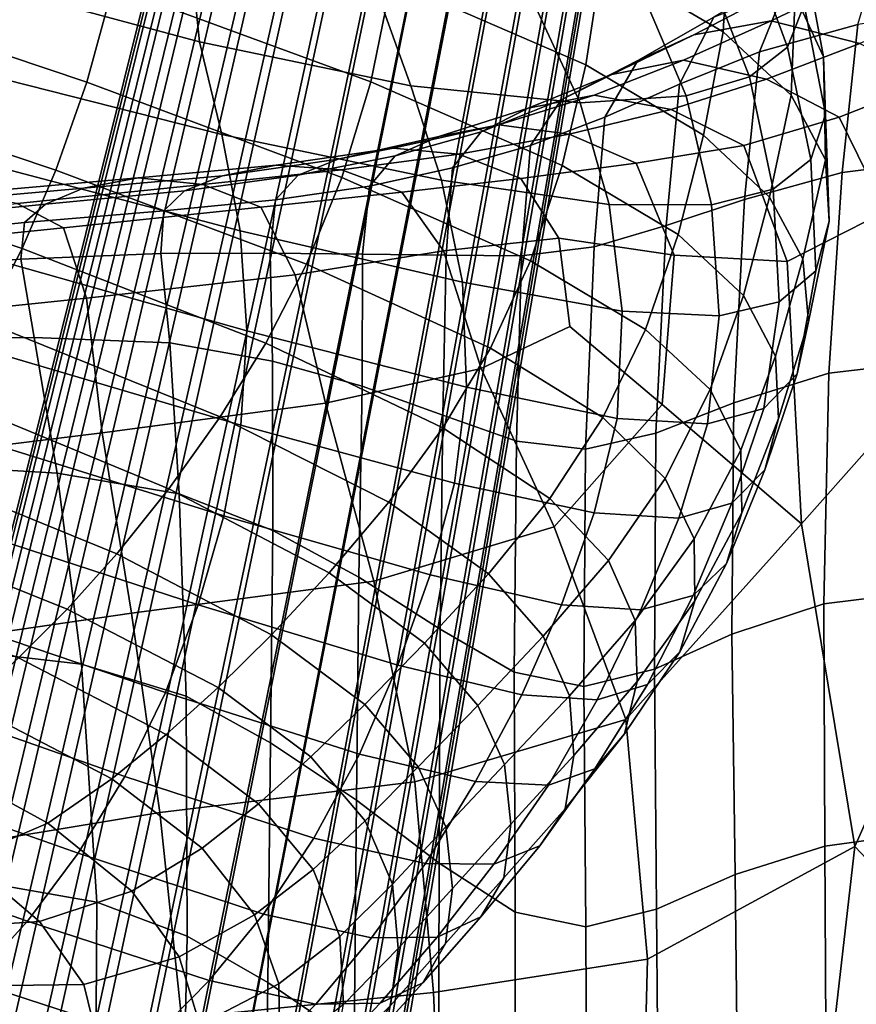
# Model space of a CAD drawing. Units: inches. Extents: x -17.3 to 17.3, y -14.1 to 14.1.
# Drawn here: x 9.8 to 12.3, y 7.4 to 10.3 of the extents above; entities that cross this region are included whole.
import ezdxf

# ---------------------------------------------------------------- set-up
doc = ezdxf.new("R2010")
doc.units = ezdxf.units.IN
doc.header["$MEASUREMENT"] = 0
for name, color, linetype in [('AFUFU-3D-CH-BA', 2, 'Continuous'), ('AFUFU-3D-CH-LG', 2, 'Continuous'), ('AFUFU-3D-CH-ST', 2, 'Continuous')]:
    doc.layers.add(name, color=color, linetype=linetype)

msp = doc.modelspace()

# ---------------------------------------------------------------- linework, layer by layer
at = {"layer": 'AFUFU-3D-CH-BA'}
for points in [[(11.893, 10.5794, 23.3082), (11.8758, 10.286, 22.6131), (11.5171, 10.4964, 22.5487), (11.5353, 10.7882, 23.2348)], [(11.5171, 10.4964, 22.5487), (11.47, 10.1884, 21.821), (10.8949, 10.4378, 21.7717), (10.9315, 10.7433, 22.4864)], [(9.1676, 10.4152, 20.2228), (9.2394, 10.6969, 20.9697), (10.0701, 10.4191, 20.9926), (9.9938, 10.1372, 20.2331)], [(10.2998, 10.5145, 24.6054), (9.7026, 10.7078, 24.6729), (9.6674, 10.4342, 24.0951), (10.3268, 10.2567, 24.1055)], [(10.1268, 10.7192, 21.7269), (10.8949, 10.4378, 21.7717), (10.8332, 10.1383, 21.0205), (10.0701, 10.4191, 20.9926)], [(11.9393, 10.5854, 24.855), (12.0668, 10.2402, 24.2554), (12.1158, 10.3658, 24.1981), (11.9954, 10.712, 24.8081)], [(12.1142, 10.5247, 24.1199), (12.1729, 10.2117, 23.4648), (12.0888, 10.3942, 23.3835), (12.0429, 10.6943, 24.0361)], [(11.8232, 10.4899, 24.8617), (11.9539, 10.1531, 24.283), (12.0668, 10.2402, 24.2554), (11.9393, 10.5854, 24.855)], [(12.0888, 10.3942, 23.3835), (12.0772, 10.0989, 22.6784), (11.8758, 10.286, 22.6131), (11.893, 10.5794, 23.3082)], [(12.1158, 10.3658, 24.1981), (12.1792, 10.0421, 23.5442), (12.1729, 10.2117, 23.4648), (12.1142, 10.5247, 24.1199)], [(10.2998, 10.5145, 24.6054), (10.3268, 10.2567, 24.1055), (10.9518, 10.126, 24.1557), (10.8638, 10.3702, 24.5911)], [(11.8758, 10.286, 22.6131), (11.8176, 9.98, 21.8726), (11.47, 10.1884, 21.821), (11.5171, 10.4964, 22.5487)], [(11.6313, 10.4149, 24.8219), (11.7667, 10.0965, 24.2807), (11.9539, 10.1531, 24.283), (11.8232, 10.4899, 24.8617)], [(10.3268, 10.2567, 24.1055), (9.6674, 10.4342, 24.0951), (9.6883, 10.1606, 23.5126), (10.3925, 9.9825, 23.5548)], [(11.47, 10.1884, 21.821), (11.3994, 9.8908, 21.0512), (10.8332, 10.1383, 21.0205), (10.8949, 10.4378, 21.7717)], [(9.0845, 10.1512, 19.4588), (9.1676, 10.4152, 20.2228), (9.9938, 10.1372, 20.2331), (9.9022, 9.8769, 19.4566)], [(10.0701, 10.4191, 20.9926), (10.8332, 10.1383, 21.0205), (10.7476, 9.8554, 20.2438), (9.9938, 10.1372, 20.2331)], [(11.4529, 10.0759, 24.2388), (11.7667, 10.0965, 24.2807), (11.6313, 10.4149, 24.8219), (11.322, 10.3575, 24.7157)], [(12.1729, 10.2117, 23.4648), (12.1789, 9.9077, 22.7517), (12.0772, 10.0989, 22.6784), (12.0888, 10.3942, 23.3835)], [(10.8638, 10.3702, 24.5911), (10.9518, 10.126, 24.1557), (11.4529, 10.0759, 24.2388), (11.322, 10.3575, 24.7157)], [(12.0668, 10.2402, 24.2554), (12.1352, 9.908, 23.6087), (12.1792, 10.0421, 23.5442), (12.1158, 10.3658, 24.1981)], [(12.0772, 10.0989, 22.6784), (12.0129, 9.7969, 21.9269), (11.8176, 9.98, 21.8726), (11.8758, 10.286, 22.6131)], [(10.3268, 10.2567, 24.1055), (10.3925, 9.9825, 23.5548), (11.0431, 9.8468, 23.6176), (10.9518, 10.126, 24.1557)], [(11.9539, 10.1531, 24.283), (12.0241, 9.8202, 23.6483), (12.1352, 9.908, 23.6087), (12.0668, 10.2402, 24.2554)], [(12.1792, 10.0421, 23.5442), (12.1896, 9.7257, 22.8276), (12.1789, 9.9077, 22.7517), (12.1729, 10.2117, 23.4648)], [(11.8176, 9.98, 21.8726), (11.7429, 9.686, 21.0883), (11.3994, 9.8908, 21.0512), (11.47, 10.1884, 21.821)], [(8.9956, 9.9158, 18.6809), (9.0845, 10.1512, 19.4588), (9.9022, 9.8769, 19.4566), (9.8017, 9.6444, 18.67)], [(10.3925, 9.9825, 23.5548), (9.6883, 10.1606, 23.5126), (9.7161, 9.8892, 22.891), (10.4469, 9.6967, 22.9377)], [(11.3994, 9.8908, 21.0512), (11.3063, 9.6086, 20.2571), (10.7476, 9.8554, 20.2438), (10.8332, 10.1383, 21.0205)], [(11.7667, 10.0965, 24.2807), (11.8416, 9.7736, 23.667), (12.0241, 9.8202, 23.6483), (11.9539, 10.1531, 24.283)], [(9.9938, 10.1372, 20.2331), (10.7476, 9.8554, 20.2438), (10.6431, 9.5981, 19.4523), (9.9022, 9.8769, 19.4566)], [(10.9518, 10.126, 24.1557), (11.0431, 9.8468, 23.6176), (11.5383, 9.7751, 23.6643), (11.4529, 10.0759, 24.2388)], [(11.4529, 10.0759, 24.2388), (11.5383, 9.7751, 23.6643), (11.8416, 9.7736, 23.667), (11.7667, 10.0965, 24.2807)], [(12.1789, 9.9077, 22.7517), (12.1116, 9.6148, 21.9876), (12.0129, 9.7969, 21.9269), (12.0772, 10.0989, 22.6784)], [(12.1352, 9.908, 23.6087), (12.1502, 9.5792, 22.8933), (12.1896, 9.7257, 22.8276), (12.1792, 10.0421, 23.5442)], [(10.3925, 9.9825, 23.5548), (10.4469, 9.6967, 22.9377), (11.1046, 9.5456, 22.985), (11.0431, 9.8468, 23.6176)], [(12.0129, 9.7969, 21.9269), (11.9362, 9.506, 21.1332), (11.7429, 9.686, 21.0883), (11.8176, 9.98, 21.8726)], [(8.899, 9.6967, 17.9022), (8.9956, 9.9158, 18.6809), (9.8017, 9.6444, 18.67), (9.6894, 9.4287, 17.887)], [(12.0241, 9.8202, 23.6483), (12.0413, 9.487, 22.9405), (12.1502, 9.5792, 22.8933), (12.1352, 9.908, 23.6087)], [(12.1896, 9.7257, 22.8276), (12.1286, 9.4283, 22.056), (12.1116, 9.6148, 21.9876), (12.1789, 9.9077, 22.7517)], [(10.4469, 9.6967, 22.9377), (9.7161, 9.8892, 22.891), (9.7261, 9.6108, 22.228), (10.467, 9.4012, 22.2632)], [(9.9022, 9.8769, 19.4566), (10.6431, 9.5981, 19.4523), (10.5234, 9.3644, 18.6567), (9.8017, 9.6444, 18.67)], [(11.7429, 9.686, 21.0883), (11.6465, 9.4055, 20.2814), (11.3063, 9.6086, 20.2571), (11.3994, 9.8908, 21.0512)], [(11.3063, 9.6086, 20.2571), (11.188, 9.3498, 19.4524), (10.6431, 9.5981, 19.4523), (10.7476, 9.8554, 20.2438)], [(11.0431, 9.8468, 23.6176), (11.1046, 9.5456, 22.985), (11.5774, 9.4597, 22.9984), (11.5383, 9.7751, 23.6643)], [(11.864, 9.4461, 22.9756), (12.0413, 9.487, 22.9405), (12.0241, 9.8202, 23.6483), (11.8416, 9.7736, 23.667)], [(12.1116, 9.6148, 21.9876), (12.0306, 9.3268, 21.1873), (11.9362, 9.506, 21.1332), (12.0129, 9.7969, 21.9269)], [(11.5383, 9.7751, 23.6643), (11.5774, 9.4597, 22.9984), (11.864, 9.4461, 22.9756), (11.8416, 9.7736, 23.667)], [(12.1502, 9.5792, 22.8933), (12.0952, 9.2739, 22.1184), (12.1286, 9.4283, 22.056), (12.1896, 9.7257, 22.8276)], [(10.4469, 9.6967, 22.9377), (10.467, 9.4012, 22.2632), (11.1164, 9.2343, 22.285), (11.1046, 9.5456, 22.985)], [(11.9362, 9.506, 21.1332), (11.8371, 9.2276, 20.3177), (11.6465, 9.4055, 20.2814), (11.7429, 9.686, 21.0883)], [(9.8017, 9.6444, 18.67), (10.5234, 9.3644, 18.6567), (10.3882, 9.1472, 17.8686), (9.6894, 9.4287, 17.887)], [(12.1286, 9.4283, 22.056), (12.0394, 9.1417, 21.2513), (12.0306, 9.3268, 21.1873), (12.1116, 9.6148, 21.9876)], [(10.467, 9.4012, 22.2632), (9.7261, 9.6108, 22.228), (9.7092, 9.3405, 21.5195), (10.4495, 9.1221, 21.5347)], [(11.188, 9.3498, 19.4524), (11.0467, 9.1142, 18.6481), (10.5234, 9.3644, 18.6567), (10.6431, 9.5981, 19.4523)], [(11.6465, 9.4055, 20.2814), (11.5199, 9.1445, 19.4661), (11.188, 9.3498, 19.4524), (11.3063, 9.6086, 20.2571)], [(12.0413, 9.487, 22.9405), (11.9962, 9.1716, 22.1739), (12.0952, 9.2739, 22.1184), (12.1502, 9.5792, 22.8933)], [(11.1046, 9.5456, 22.985), (11.1164, 9.2343, 22.285), (11.5621, 9.1416, 22.2697), (11.5774, 9.4597, 22.9984)], [(12.0306, 9.3268, 21.1873), (11.9286, 9.0487, 20.3665), (11.8371, 9.2276, 20.3177), (11.9362, 9.506, 21.1332)], [(11.864, 9.4461, 22.9756), (11.83, 9.1259, 22.2268), (11.9962, 9.1716, 22.1739), (12.0413, 9.487, 22.9405)], [(11.5774, 9.4597, 22.9984), (11.5621, 9.1416, 22.2697), (11.83, 9.1259, 22.2268), (11.864, 9.4461, 22.9756)], [(9.6894, 9.4287, 17.887), (10.3882, 9.1472, 17.8686), (10.2361, 8.9335, 17.0966), (9.5627, 9.2116, 17.1189)], [(12.0952, 9.2739, 22.1184), (11.9995, 8.9897, 21.3127), (12.0394, 9.1417, 21.2513), (12.1286, 9.4283, 22.056)], [(10.467, 9.4012, 22.2632), (10.4495, 9.1221, 21.5347), (11.081, 8.9505, 21.5299), (11.1164, 9.2343, 22.285)], [(11.8371, 9.2276, 20.3177), (11.7042, 8.9647, 19.4949), (11.5199, 9.1445, 19.4661), (11.6465, 9.4055, 20.2814)], [(11.0467, 9.1142, 18.6481), (10.8865, 8.8945, 17.8542), (10.3882, 9.1472, 17.8686), (10.5234, 9.3644, 18.6567)], [(10.4495, 9.1221, 21.5347), (9.7092, 9.3405, 21.5195), (9.666, 9.0815, 20.7745), (10.3991, 8.8544, 20.771)], [(11.5199, 9.1445, 19.4661), (11.3637, 8.9056, 18.6543), (11.0467, 9.1142, 18.6481), (11.188, 9.3498, 19.4524)], [(12.0394, 9.1417, 21.2513), (11.9314, 8.863, 20.4294), (11.9286, 9.0487, 20.3665), (12.0306, 9.3268, 21.1873)], [(11.9015, 8.8918, 21.3747), (11.9995, 8.9897, 21.3127), (12.0952, 9.2739, 22.1184), (11.9962, 9.1716, 22.1739)], [(9.5627, 9.2116, 17.1189), (10.2361, 8.9335, 17.0966), (10.0819, 8.7412, 16.3367), (9.4321, 9.0072, 16.3649)], [(11.1164, 9.2343, 22.285), (11.081, 8.9505, 21.5299), (11.4948, 8.8625, 21.4928), (11.5621, 9.1416, 22.2697)], [(11.9286, 9.0487, 20.3665), (11.7906, 8.7862, 19.5387), (11.7042, 8.9647, 19.4949), (11.8371, 9.2276, 20.3177)], [(11.83, 9.1259, 22.2268), (11.7446, 8.8467, 21.4381), (11.9015, 8.8918, 21.3747), (11.9962, 9.1716, 22.1739)], [(10.8865, 8.8945, 17.8542), (10.7103, 8.6852, 17.0752), (10.2361, 8.9335, 17.0966), (10.3882, 9.1472, 17.8686)], [(10.4495, 9.1221, 21.5347), (10.3991, 8.8544, 20.771), (11.0095, 8.6792, 20.7447), (11.081, 8.9505, 21.5299)], [(11.7042, 8.9647, 19.4949), (11.5365, 8.7222, 18.6773), (11.3637, 8.9056, 18.6543), (11.5199, 9.1445, 19.4661)], [(11.5621, 9.1416, 22.2697), (11.4948, 8.8625, 21.4928), (11.7446, 8.8467, 21.4381), (11.83, 9.1259, 22.2268)], [(11.8862, 8.7131, 20.4949), (11.9314, 8.863, 20.4294), (12.0394, 9.1417, 21.2513), (11.9995, 8.9897, 21.3127)], [(11.3637, 8.9056, 18.6543), (11.1819, 8.6822, 17.8551), (10.8865, 8.8945, 17.8542), (11.0467, 9.1142, 18.6481)], [(10.3991, 8.8544, 20.771), (9.666, 9.0815, 20.7745), (9.5989, 8.826, 20.01), (10.3225, 8.591, 19.9905)], [(11.9314, 8.863, 20.4294), (11.7918, 8.6021, 19.6015), (11.7906, 8.7862, 19.5387), (11.9286, 9.0487, 20.3665)], [(9.4321, 9.0072, 16.3649), (10.0819, 8.7412, 16.3367), (9.9354, 8.5782, 15.5922), (9.3061, 8.8304, 15.6266)], [(11.9015, 8.8918, 21.3747), (11.7871, 8.6187, 20.5645), (11.8862, 8.7131, 20.4949), (11.9995, 8.9897, 21.3127)], [(11.081, 8.9505, 21.5299), (11.0095, 8.6792, 20.7447), (11.3978, 8.5909, 20.6939), (11.4948, 8.8625, 21.4928)], [(11.7906, 8.7862, 19.5387), (11.6157, 8.5443, 18.7173), (11.5365, 8.7222, 18.6773), (11.7042, 8.9647, 19.4949)], [(10.7103, 8.6852, 17.0752), (10.5402, 8.5015, 16.3073), (10.0819, 8.7412, 16.3367), (10.2361, 8.9335, 17.0966)], [(11.1819, 8.6822, 17.8551), (10.9926, 8.4768, 17.0688), (10.7103, 8.6852, 17.0752), (10.8865, 8.8945, 17.8542)], [(11.5365, 8.7222, 18.6773), (11.344, 8.498, 17.8725), (11.1819, 8.6822, 17.8551), (11.3637, 8.9056, 18.6543)], [(11.7446, 8.8467, 21.4381), (11.6325, 8.5755, 20.6331), (11.7871, 8.6187, 20.5645), (11.9015, 8.8918, 21.3747)], [(11.4948, 8.8625, 21.4928), (11.3978, 8.5909, 20.6939), (11.6325, 8.5755, 20.6331), (11.7446, 8.8467, 21.4381)], [(11.8862, 8.7131, 20.4949), (11.7478, 8.4511, 19.6737), (11.7918, 8.6021, 19.6015), (11.9314, 8.863, 20.4294)], [(9.3061, 8.8304, 15.6266), (9.9354, 8.5782, 15.5922), (9.7911, 8.4336, 14.8723), (9.1836, 8.6734, 14.9133)], [(10.3991, 8.8544, 20.771), (10.3225, 8.591, 19.9905), (10.9134, 8.4118, 19.9472), (11.0095, 8.6792, 20.7447)], [(10.3225, 8.591, 19.9905), (9.5989, 8.826, 20.01), (9.5116, 8.5732, 19.2384), (10.2261, 8.331, 19.2053)], [(11.6219, 8.3633, 18.7813), (11.6157, 8.5443, 18.7173), (11.7906, 8.7862, 19.5387), (11.7918, 8.6021, 19.6015)], [(10.5402, 8.5015, 16.3073), (10.3822, 8.3462, 15.555), (9.9354, 8.5782, 15.5922), (10.0819, 8.7412, 16.3367)], [(11.6157, 8.5443, 18.7173), (11.4216, 8.3218, 17.9105), (11.344, 8.498, 17.8725), (11.5365, 8.7222, 18.6773)], [(11.7871, 8.6187, 20.5645), (11.6519, 8.3546, 19.7492), (11.7478, 8.4511, 19.6737), (11.8862, 8.7131, 20.4949)], [(10.9926, 8.4768, 17.0688), (10.8163, 8.2959, 16.2944), (10.5402, 8.5015, 16.3073), (10.7103, 8.6852, 17.0752)], [(11.344, 8.498, 17.8725), (11.1499, 8.2929, 17.0823), (10.9926, 8.4768, 17.0688), (11.1819, 8.6822, 17.8551)], [(11.0095, 8.6792, 20.7447), (10.9134, 8.4118, 19.9472), (11.2801, 8.3247, 19.8857), (11.3978, 8.5909, 20.6939)], [(11.6325, 8.5755, 20.6331), (11.5034, 8.3094, 19.8205), (11.6519, 8.3546, 19.7492), (11.7871, 8.6187, 20.5645)], [(11.7478, 8.4511, 19.6737), (11.5839, 8.2093, 18.859), (11.6219, 8.3633, 18.7813), (11.7918, 8.6021, 19.6015)], [(10.2261, 8.331, 19.2053), (9.5116, 8.5732, 19.2384), (9.4038, 8.3288, 18.4681), (10.1055, 8.0828, 18.4238)], [(10.3822, 8.3462, 15.555), (10.2278, 8.2068, 14.8293), (9.7911, 8.4336, 14.8723), (9.9354, 8.5782, 15.5922)], [(10.3225, 8.591, 19.9905), (10.2261, 8.331, 19.2053), (10.8003, 8.1484, 19.1476), (10.9134, 8.4118, 19.9472)], [(11.3978, 8.5909, 20.6939), (11.2801, 8.3247, 19.8857), (11.5034, 8.3094, 19.8205), (11.6325, 8.5755, 20.6331)], [(11.6219, 8.3633, 18.7813), (11.4345, 8.1447, 17.9764), (11.4216, 8.3218, 17.9105), (11.6157, 8.5443, 18.7173)], [(10.8163, 8.2959, 16.2944), (10.6562, 8.1412, 15.5381), (10.3822, 8.3462, 15.555), (10.5402, 8.5015, 16.3073)], [(11.229, 8.1178, 17.1217), (11.1499, 8.2929, 17.0823), (11.344, 8.498, 17.8725), (11.4216, 8.3218, 17.9105)], [(11.1499, 8.2929, 17.0823), (10.9738, 8.1114, 16.307), (10.8163, 8.2959, 16.2944), (10.9926, 8.4768, 17.0688)], [(11.6519, 8.3546, 19.7492), (11.4961, 8.1057, 18.9369), (11.5839, 8.2093, 18.859), (11.7478, 8.4511, 19.6737)], [(10.2278, 8.2068, 14.8293), (10.067, 8.0754, 14.1379), (9.6431, 8.2969, 14.1869), (9.7911, 8.4336, 14.8723)], [(10.9134, 8.4118, 19.9472), (10.8003, 8.1484, 19.1476), (11.1438, 8.0675, 19.0782), (11.2801, 8.3247, 19.8857)], [(11.5839, 8.2093, 18.859), (11.4086, 7.9872, 18.0543), (11.4345, 8.1447, 17.9764), (11.6219, 8.3633, 18.7813)], [(10.5014, 8.0023, 14.812), (10.2278, 8.2068, 14.8293), (10.3822, 8.3462, 15.555), (10.6562, 8.1412, 15.5381)], [(11.5034, 8.3094, 19.8205), (11.359, 8.0568, 19.0087), (11.4961, 8.1057, 18.9369), (11.6519, 8.3546, 19.7492)], [(10.1055, 8.0828, 18.4238), (9.4038, 8.3288, 18.4681), (9.2797, 8.0988, 17.703), (9.9679, 7.856, 17.6493)], [(10.2261, 8.331, 19.2053), (10.1055, 8.0828, 18.4238), (10.6649, 7.9001, 18.3538), (10.8003, 8.1484, 19.1476)], [(11.2801, 8.3247, 19.8857), (11.1438, 8.0675, 19.0782), (11.359, 8.0568, 19.0087), (11.5034, 8.3094, 19.8205)], [(11.4345, 8.1447, 17.9764), (11.2481, 7.9414, 17.1884), (11.229, 8.1178, 17.1217), (11.4216, 8.3218, 17.9105)], [(9.8778, 7.9444, 13.4888), (9.4777, 8.1634, 13.5495), (9.6431, 8.2969, 14.1869), (10.067, 8.0754, 14.1379)], [(10.8165, 7.9515, 15.5525), (10.6562, 8.1412, 15.5381), (10.8163, 8.2959, 16.2944), (10.9738, 8.1114, 16.307)], [(11.229, 8.1178, 17.1217), (11.0554, 7.9333, 16.3497), (10.9738, 8.1114, 16.307), (11.1499, 8.2929, 17.0823)], [(10.5014, 8.0023, 14.812), (10.3343, 7.871, 14.1195), (10.067, 8.0754, 14.1379), (10.2278, 8.2068, 14.8293)], [(11.4961, 8.1057, 18.9369), (11.3334, 7.8779, 18.1307), (11.4086, 7.9872, 18.0543), (11.5839, 8.2093, 18.859)], [(9.8778, 7.9444, 13.4888), (9.6337, 7.8402, 12.891), (9.2749, 8.0434, 12.9767), (9.4777, 8.1634, 13.5495)], [(10.8165, 7.9515, 15.5525), (10.6627, 7.8078, 14.8287), (10.5014, 8.0023, 14.812), (10.6562, 8.1412, 15.5381)], [(10.8003, 8.1484, 19.1476), (10.6649, 7.9001, 18.3538), (10.9958, 7.8249, 18.277), (11.1438, 8.0675, 19.0782)], [(11.4086, 7.9872, 18.0543), (11.2269, 7.7824, 17.2646), (11.2481, 7.9414, 17.1884), (11.4345, 8.1447, 17.9764)], [(9.9679, 7.856, 17.6493), (9.2797, 8.0988, 17.703), (9.1431, 7.8897, 16.945), (9.8175, 7.6548, 16.8855)], [(11.0554, 7.9333, 16.3497), (10.8977, 7.7642, 15.5975), (10.8165, 7.9515, 15.5525), (10.9738, 8.1114, 16.307)], [(11.2481, 7.9414, 17.1884), (11.0749, 7.7516, 16.4167), (11.0554, 7.9333, 16.3497), (11.229, 8.1178, 17.1217)], [(11.359, 8.0568, 19.0087), (11.1976, 7.823, 18.2049), (11.3334, 7.8779, 18.1307), (11.4961, 8.1057, 18.9369)], [(10.3343, 7.871, 14.1195), (10.1268, 7.7436, 13.462), (9.8778, 7.9444, 13.4888), (10.067, 8.0754, 14.1379)], [(10.1055, 8.0828, 18.4238), (9.9679, 7.856, 17.6493), (10.5157, 7.6754, 17.5698), (10.6649, 7.9001, 18.3538)], [(11.1438, 8.0675, 19.0782), (10.9958, 7.8249, 18.277), (11.1976, 7.823, 18.2049), (11.359, 8.0568, 19.0087)], [(10.6627, 7.8078, 14.8287), (10.4896, 7.6733, 14.1349), (10.3343, 7.871, 14.1195), (10.5014, 8.0023, 14.812)], [(11.3334, 7.8779, 18.1307), (11.1588, 7.6676, 17.3403), (11.2269, 7.7824, 17.2646), (11.4086, 7.9872, 18.0543)], [(10.1268, 7.7436, 13.462), (9.8539, 7.6539, 12.8367), (9.6337, 7.8402, 12.891), (9.8778, 7.9444, 13.4888)], [(10.8977, 7.7642, 15.5975), (10.7418, 7.6094, 14.8732), (10.6627, 7.8078, 14.8287), (10.8165, 7.9515, 15.5525)], [(11.0749, 7.7516, 16.4167), (10.9142, 7.5735, 15.6639), (10.8977, 7.7642, 15.5975), (11.0554, 7.9333, 16.3497)], [(11.2269, 7.7824, 17.2646), (11.0546, 7.5885, 16.4911), (11.0749, 7.7516, 16.4167), (11.2481, 7.9414, 17.1884)], [(10.6649, 7.9001, 18.3538), (10.5157, 7.6754, 17.5698), (10.836, 7.605, 17.4885), (10.9958, 7.8249, 18.277)], [(9.8175, 7.6548, 16.8855), (9.1431, 7.8897, 16.945), (8.9975, 7.7016, 16.1966), (9.6548, 7.4764, 16.1376)], [(10.4896, 7.6733, 14.1349), (10.2671, 7.549, 13.4683), (10.1268, 7.7436, 13.462), (10.3343, 7.871, 14.1195)], [(11.1976, 7.823, 18.2049), (11.0302, 7.6073, 17.4147), (11.1588, 7.6676, 17.3403), (11.3334, 7.8779, 18.1307)], [(9.8539, 7.6539, 12.8367), (9.4352, 7.626, 12.2766), (9.2683, 7.7888, 12.3604), (9.6337, 7.8402, 12.891)], [(9.9679, 7.856, 17.6493), (9.8175, 7.6548, 16.8855), (10.355, 7.479, 16.7993), (10.5157, 7.6754, 17.5698)], [(10.7418, 7.6094, 14.8732), (10.5617, 7.4696, 14.1755), (10.4896, 7.6733, 14.1349), (10.6627, 7.8078, 14.8287)], [(10.9958, 7.8249, 18.277), (10.836, 7.605, 17.4885), (11.0302, 7.6073, 17.4147), (11.1976, 7.823, 18.2049)], [(11.1588, 7.6676, 17.3403), (10.9878, 7.4722, 16.5654), (11.0546, 7.5885, 16.4911), (11.2269, 7.7824, 17.2646)], [(10.9142, 7.5735, 15.6639), (10.7529, 7.4083, 14.9375), (10.7418, 7.6094, 14.8732), (10.8977, 7.7642, 15.5975)], [(11.0546, 7.5885, 16.4911), (10.8917, 7.4054, 15.7364), (10.9142, 7.5735, 15.6639), (11.0749, 7.7516, 16.4167)], [(10.2671, 7.549, 13.4683), (9.9846, 7.4677, 12.8165), (9.8539, 7.6539, 12.8367), (10.1268, 7.7436, 13.462)], [(10.5617, 7.4696, 14.1755), (10.3277, 7.3479, 13.5012), (10.2671, 7.549, 13.4683), (10.4896, 7.6733, 14.1349)], [(10.5157, 7.6754, 17.5698), (10.355, 7.479, 16.7993), (10.6706, 7.4091, 16.7143), (10.836, 7.605, 17.4885)], [(11.0302, 7.6073, 17.4147), (10.8609, 7.4119, 16.6394), (10.9878, 7.4722, 16.5654), (11.1588, 7.6676, 17.3403)], [(9.9846, 7.4677, 12.8165), (9.5377, 7.4611, 12.2324), (9.4352, 7.626, 12.2766), (9.8539, 7.6539, 12.8367)], [(9.8175, 7.6548, 16.8855), (9.6548, 7.4764, 16.1376), (10.1834, 7.3049, 16.0481), (10.355, 7.479, 16.7993)], [(10.7529, 7.4083, 14.9375), (10.5643, 7.2621, 14.2372), (10.5617, 7.4696, 14.1755), (10.7418, 7.6094, 14.8732)], [(10.836, 7.605, 17.4885), (10.6706, 7.4091, 16.7143), (10.8609, 7.4119, 16.6394), (11.0302, 7.6073, 17.4147)], [(10.9878, 7.4722, 16.5654), (10.8212, 7.2892, 15.8093), (10.8917, 7.4054, 15.7364), (11.0546, 7.5885, 16.4911)], [(10.3277, 7.3479, 13.5012), (10.0343, 7.2657, 12.8321), (9.9846, 7.4677, 12.8165), (10.2671, 7.549, 13.4683)], [(10.8917, 7.4054, 15.7364), (10.7206, 7.2358, 15.0087), (10.7529, 7.4083, 14.9375), (10.9142, 7.5735, 15.6639)], [(9.6548, 7.4764, 16.1376), (9.4796, 7.3144, 15.4114), (9.9977, 7.147, 15.3223), (10.1834, 7.3049, 16.0481)], [(10.0343, 7.2657, 12.8321), (9.5839, 7.2619, 12.2314), (9.5377, 7.4611, 12.2324), (9.9846, 7.4677, 12.8165)], [(10.355, 7.479, 16.7993), (10.1834, 7.3049, 16.0481), (10.4969, 7.2336, 15.9602), (10.6706, 7.4091, 16.7143)], [(10.5643, 7.2621, 14.2372), (10.3248, 7.1414, 13.5587), (10.3277, 7.3479, 13.5012), (10.5617, 7.4696, 14.1755)], [(10.8609, 7.4119, 16.6394), (10.6908, 7.2319, 15.8835), (10.8212, 7.2892, 15.8093), (10.9878, 7.4722, 16.5654)], [(10.6706, 7.4091, 16.7143), (10.4969, 7.2336, 15.9602), (10.6908, 7.2319, 15.8835), (10.8609, 7.4119, 16.6394)]]:
    msp.add_3dface(points, dxfattribs=at)
at = {"layer": 'AFUFU-3D-CH-LG'}
for points in [[(9.8096, 7.0904, 12.3749), (9.665, 7.0651, 12.288), (10.8945, 12.3191, 0.2424), (10.9998, 12.3365, 0.2565)], [(9.9596, 7.0837, 12.4551), (9.8096, 7.0904, 12.3749), (10.9998, 12.3365, 0.2565), (11.1091, 12.3318, 0.2712)], [(10.1094, 7.0434, 12.525), (9.9596, 7.0837, 12.4551), (11.1091, 12.3318, 0.2712), (11.2182, 12.3038, 0.2859)], [(9.665, 7.0651, 12.288), (9.5312, 7.0094, 12.1978), (10.7968, 12.2807, 0.2293), (10.8945, 12.3191, 0.2424)], [(10.2535, 6.9729, 12.5826), (10.1094, 7.0434, 12.525), (11.2182, 12.3038, 0.2859), (11.3235, 12.2549, 0.3002)], [(9.5312, 7.0094, 12.1978), (9.4137, 6.9249, 12.1078), (10.7108, 12.2223, 0.2178), (10.7968, 12.2807, 0.2293)], [(10.3866, 6.8753, 12.6259), (10.2535, 6.9729, 12.5826), (11.3235, 12.2549, 0.3002), (11.4209, 12.1872, 0.3134)], [(9.4137, 6.9249, 12.1078), (9.318, 6.8132, 12.0215), (10.6405, 12.1448, 0.2085), (10.7108, 12.2223, 0.2178)], [(10.503, 6.7542, 12.653), (10.3866, 6.8753, 12.6259), (11.4209, 12.1872, 0.3134), (11.5065, 12.1029, 0.325)], [(9.318, 6.8132, 12.0215), (9.2465, 6.6799, 11.9419), (10.5874, 12.052, 0.2015), (10.6405, 12.1448, 0.2085)], [(10.5973, 6.6127, 12.6618), (10.503, 6.7542, 12.653), (11.5065, 12.1029, 0.325), (11.5761, 12.0044, 0.3345)], [(9.2465, 6.6799, 11.9419), (9.2014, 6.5305, 11.8719), (10.5535, 11.9476, 0.1971), (10.5874, 12.052, 0.2015)], [(10.6674, 6.4572, 12.6531), (10.5973, 6.6127, 12.6618), (11.5761, 12.0044, 0.3345), (11.6281, 11.8958, 0.3415)], [(9.2014, 6.5305, 11.8719), (9.185, 6.3707, 11.8145), (10.5405, 11.8354, 0.1953), (10.5535, 11.9476, 0.1971)], [(10.7108, 6.2939, 12.6274), (10.6674, 6.4572, 12.6531), (11.6281, 11.8958, 0.3415), (11.6608, 11.7815, 0.3459)], [(9.185, 6.3707, 11.8145), (9.1997, 6.206, 11.7726), (10.5503, 11.7195, 0.1967), (10.5405, 11.8354, 0.1953)], [(10.7255, 6.1292, 12.5856), (10.7108, 6.2939, 12.6274), (11.6608, 11.7815, 0.3459), (11.6726, 11.6658, 0.3474)], [(9.1997, 6.206, 11.7726), (9.2432, 6.0428, 11.747), (10.5814, 11.6043, 0.2008), (10.5503, 11.7195, 0.1967)], [(10.7091, 5.9694, 12.5282), (10.7255, 6.1292, 12.5856), (11.6726, 11.6658, 0.3474), (11.6615, 11.5533, 0.3459)], [(9.2432, 6.0428, 11.747), (9.3132, 5.8873, 11.7382), (10.6323, 11.4942, 0.2075), (10.5814, 11.6043, 0.2008)], [(10.664, 5.8201, 12.4582), (10.7091, 5.9694, 12.5282), (11.6615, 11.5533, 0.3459), (11.6291, 11.4477, 0.3414)], [(9.3132, 5.8873, 11.7382), (9.4075, 5.7458, 11.7471), (10.7013, 11.3937, 0.2166), (10.6323, 11.4942, 0.2075)], [(10.5925, 5.6868, 12.3786), (10.664, 5.8201, 12.4582), (11.6291, 11.4477, 0.3414), (11.577, 11.3531, 0.3342)], [(9.4075, 5.7458, 11.7471), (9.5239, 5.6246, 11.7742), (10.7869, 11.3077, 0.2279), (10.7013, 11.3937, 0.2166)], [(10.4968, 5.5751, 12.2923), (10.5925, 5.6868, 12.3786), (11.577, 11.3531, 0.3342), (11.5068, 11.2735, 0.3246)], [(9.5239, 5.6246, 11.7742), (9.657, 5.5271, 11.8175), (10.885, 11.2383, 0.2409), (10.7869, 11.3077, 0.2279)], [(10.3793, 5.4905, 12.2023), (10.4968, 5.5751, 12.2923), (11.5068, 11.2735, 0.3246), (11.4202, 11.213, 0.3128)], [(9.657, 5.5271, 11.8175), (9.8011, 5.4565, 11.8751), (10.9916, 11.188, 0.2551), (10.885, 11.2383, 0.2409)], [(9.8011, 5.4565, 11.8751), (9.9509, 5.4162, 11.945), (11.1027, 11.1593, 0.27), (10.9916, 11.188, 0.2551)], [(10.2455, 5.4348, 12.1121), (10.3793, 5.4905, 12.2023), (11.4202, 11.213, 0.3128), (11.3211, 11.173, 0.2994)], [(9.9509, 5.4162, 11.945), (10.1009, 5.4095, 12.0251), (11.2139, 11.1547, 0.2849), (11.1027, 11.1593, 0.27)], [(10.1009, 5.4095, 12.0251), (10.2455, 5.4348, 12.1121), (11.3211, 11.173, 0.2994), (11.2139, 11.1547, 0.2849)]]:
    msp.add_3dface(points, dxfattribs=at)
at = {"layer": 'AFUFU-3D-CH-ST'}
for points in [[(12.0794, 10.464, 18.8988), (11.9834, 10.2268, 18.9938), (12.2742, 10.3081, 19.6947), (12.3569, 10.5858, 19.6074)], [(12.0794, 10.464, 18.8988), (11.848, 10.3297, 18.1131), (11.7473, 10.1307, 18.207), (11.9834, 10.2268, 18.9938)], [(12.0183, 10.3189, 17.0072), (11.7896, 10.2766, 17.1701), (12.0312, 10.4028, 17.9935), (12.2775, 10.4434, 17.823)], [(12.0183, 10.3189, 17.0072), (12.2775, 10.4434, 17.823), (12.5515, 10.3681, 17.6303), (12.2803, 10.2515, 16.8212)], [(12.0312, 10.4028, 17.9935), (11.7896, 10.2766, 17.1701), (11.6235, 10.2014, 17.2856), (11.848, 10.3297, 18.1131)], [(12.2742, 10.3081, 19.6947), (12.2279, 9.8694, 19.7756), (12.5923, 9.9151, 20.339), (12.6474, 10.3616, 20.2797)], [(11.526, 10.0336, 17.3738), (11.7473, 10.1307, 18.207), (11.848, 10.3297, 18.1131), (11.6235, 10.2014, 17.2856)], [(12.0183, 10.3189, 17.0072), (11.7582, 10.2023, 16.2067), (11.5464, 10.1598, 16.3575), (11.7896, 10.2766, 17.1701)], [(12.004, 10.1459, 16.0357), (11.7582, 10.2023, 16.2067), (12.0183, 10.3189, 17.0072), (12.2803, 10.2515, 16.8212)], [(12.2742, 10.3081, 19.6947), (11.9834, 10.2268, 18.9938), (11.9395, 9.7895, 19.0806), (12.2279, 9.8694, 19.7756)], [(11.3968, 10.0849, 16.4642), (11.6235, 10.2014, 17.2856), (11.7896, 10.2766, 17.1701), (11.5464, 10.1598, 16.3575)], [(11.7073, 9.7125, 18.2858), (11.9395, 9.7895, 19.0806), (11.9834, 10.2268, 18.9938), (11.7473, 10.1307, 18.207)], [(12.4934, 10.1412, 16.6721), (12.2196, 10.0339, 15.8917), (12.004, 10.1459, 16.0357), (12.2803, 10.2515, 16.8212)], [(11.2987, 10.0599, 15.61), (11.5464, 10.1598, 16.3575), (11.7582, 10.2023, 16.2067), (11.4939, 10.0988, 15.4689)], [(11.306, 9.9493, 16.5418), (11.526, 10.0336, 17.3738), (11.6235, 10.2014, 17.2856), (11.3968, 10.0849, 16.4642)], [(12.004, 10.1459, 16.0357), (11.7223, 10.0557, 15.3102), (11.4939, 10.0988, 15.4689), (11.7582, 10.2023, 16.2067)], [(11.1604, 9.9905, 15.7107), (11.3968, 10.0849, 16.4642), (11.5464, 10.1598, 16.3575), (11.2987, 10.0599, 15.61)], [(11.9368, 9.9498, 15.1651), (11.7223, 10.0557, 15.3102), (12.004, 10.1459, 16.0357), (12.2196, 10.0339, 15.8917)], [(12.4934, 10.1412, 16.6721), (12.6181, 9.9258, 16.5885), (12.3566, 9.7543, 15.7849), (12.2196, 10.0339, 15.8917)], [(11.4941, 9.6497, 17.4374), (11.7073, 9.7125, 18.2858), (11.7473, 10.1307, 18.207), (11.526, 10.0336, 17.3738)], [(11.0353, 9.9759, 14.9673), (11.2987, 10.0599, 15.61), (11.4939, 10.0988, 15.4689), (11.2123, 10.0112, 14.819)], [(11.0752, 9.8832, 15.7792), (11.306, 9.9493, 16.5418), (11.3968, 10.0849, 16.4642), (11.1604, 9.9905, 15.7107)], [(11.2123, 10.0112, 14.819), (11.4939, 10.0988, 15.4689), (11.7223, 10.0557, 15.3102), (11.4209, 9.9829, 14.6551)], [(10.906, 9.9189, 15.0772), (11.1604, 9.9905, 15.7107), (11.2987, 10.0599, 15.61), (11.0353, 9.9759, 14.9673)], [(11.9368, 9.9498, 15.1651), (11.6185, 9.897, 14.5059), (11.4209, 9.9829, 14.6551), (11.7223, 10.0557, 15.3102)], [(11.2796, 9.6228, 16.5882), (11.4941, 9.6497, 17.4374), (11.526, 10.0336, 17.3738), (11.306, 9.9493, 16.5418)], [(12.3566, 9.7543, 15.7849), (12.0652, 9.6069, 14.9987), (11.9368, 9.9498, 15.1651), (12.2196, 10.0339, 15.8917)], [(10.7371, 9.9094, 14.4364), (11.0353, 9.9759, 14.9673), (11.2123, 10.0112, 14.819), (10.9, 9.9416, 14.2614)], [(10.9, 9.9416, 14.2614), (11.2123, 10.0112, 14.819), (11.4209, 9.9829, 14.6551), (11.0945, 9.9238, 14.0737)], [(10.6191, 9.8616, 14.5709), (10.906, 9.9189, 15.0772), (11.0353, 9.9759, 14.9673), (10.7371, 9.9094, 14.4364)], [(10.8294, 9.8297, 15.1483), (11.0752, 9.8832, 15.7792), (11.1604, 9.9905, 15.7107), (10.906, 9.9189, 15.0772)], [(11.0945, 9.9238, 14.0737), (11.4209, 9.9829, 14.6551), (11.6185, 9.897, 14.5059), (11.2778, 9.8517, 13.912)], [(10.7371, 9.9094, 14.4364), (10.9, 9.9416, 14.2614), (10.5539, 9.8912, 13.7894), (10.3946, 9.8599, 13.9918)], [(10.9, 9.9416, 14.2614), (11.0945, 9.9238, 14.0737), (10.7466, 9.8775, 13.5782), (10.5539, 9.8912, 13.7894)], [(11.0566, 9.6255, 15.8072), (11.2796, 9.6228, 16.5882), (11.306, 9.9493, 16.5418), (11.0752, 9.8832, 15.7792)], [(11.7308, 9.6249, 14.3482), (11.6185, 9.897, 14.5059), (11.9368, 9.9498, 15.1651), (12.0652, 9.6069, 14.9987)], [(10.6191, 9.8616, 14.5709), (10.7371, 9.9094, 14.4364), (10.3946, 9.8599, 13.9918), (10.2827, 9.8155, 14.1505)], [(10.5519, 9.7887, 14.656), (10.8294, 9.8297, 15.1483), (10.906, 9.9189, 15.0772), (10.6191, 9.8616, 14.5709)], [(11.0945, 9.9238, 14.0737), (11.2778, 9.8517, 13.912), (10.925, 9.8119, 13.4046), (10.7466, 9.8775, 13.5782)], [(12.5923, 9.9151, 20.339), (12.2279, 9.8694, 19.7756), (12.1891, 9.2761, 19.8746), (12.5344, 9.3165, 20.4127)], [(10.3946, 9.8599, 13.9918), (10.5539, 9.8912, 13.7894), (10.1458, 9.854, 13.3535), (9.9841, 9.823, 13.5719)], [(10.5539, 9.8912, 13.7894), (10.7466, 9.8775, 13.5782), (10.3368, 9.8342, 13.1286), (10.1458, 9.854, 13.3535)], [(10.7466, 9.8775, 13.5782), (10.925, 9.8119, 13.4046), (10.5079, 9.7675, 12.9462), (10.3368, 9.8342, 13.1286)], [(10.8086, 9.6282, 15.1718), (11.0566, 9.6255, 15.8072), (11.0752, 9.8832, 15.7792), (10.8294, 9.8297, 15.1483)], [(11.7308, 9.6249, 14.3482), (11.3896, 9.6752, 13.7979), (11.2778, 9.8517, 13.912), (11.6185, 9.897, 14.5059)], [(9.9841, 9.823, 13.5719), (10.1458, 9.854, 13.3535), (9.6197, 9.8073, 12.8876), (9.4679, 9.7766, 13.1127)], [(10.1458, 9.854, 13.3535), (10.3368, 9.8342, 13.1286), (9.7874, 9.7783, 12.6582), (9.6197, 9.8073, 12.8876)], [(10.2827, 9.8155, 14.1505), (10.3946, 9.8599, 13.9918), (9.9841, 9.823, 13.5719), (9.871, 9.7763, 13.7448)], [(10.5519, 9.7887, 14.656), (10.6191, 9.8616, 14.5709), (10.2827, 9.8155, 14.1505), (10.221, 9.7561, 14.2506)], [(11.2778, 9.8517, 13.912), (11.3896, 9.6752, 13.7979), (11.0487, 9.6376, 13.3052), (10.925, 9.8119, 13.4046)], [(11.9077, 9.1885, 19.183), (12.1891, 9.2761, 19.8746), (12.2279, 9.8694, 19.7756), (11.9395, 9.7895, 19.0806)], [(9.871, 9.7763, 13.7448), (9.9841, 9.823, 13.5719), (9.4679, 9.7766, 13.1127), (9.3584, 9.7251, 13.2924)], [(10.3368, 9.8342, 13.1286), (10.5079, 9.7675, 12.9462), (9.9249, 9.7064, 12.4742), (9.7874, 9.7783, 12.6582)], [(10.5361, 9.6312, 14.6823), (10.8086, 9.6282, 15.1718), (10.8294, 9.8297, 15.1483), (10.5519, 9.7887, 14.656)], [(9.8089, 9.7218, 13.8558), (10.221, 9.7561, 14.2506), (10.2827, 9.8155, 14.1505), (9.871, 9.7763, 13.7448)], [(10.5361, 9.6312, 14.6823), (10.5519, 9.7887, 14.656), (10.221, 9.7561, 14.2506), (10.2125, 9.6302, 14.2823)], [(10.925, 9.8119, 13.4046), (11.0487, 9.6376, 13.3052), (10.6099, 9.5669, 12.8485), (10.5079, 9.7675, 12.9462)], [(11.6765, 9.0987, 18.3659), (11.9077, 9.1885, 19.183), (11.9395, 9.7895, 19.0806), (11.7073, 9.7125, 18.2858)], [(9.7874, 9.7783, 12.6582), (9.9249, 9.7064, 12.4742), (9.1612, 9.6286, 11.958), (9.0666, 9.7078, 12.145)], [(9.8089, 9.7218, 13.8558), (9.871, 9.7763, 13.7448), (9.3584, 9.7251, 13.2924), (9.2994, 9.6684, 13.4085)], [(10.5079, 9.7675, 12.9462), (10.6099, 9.5669, 12.8485), (9.9923, 9.4975, 12.3759), (9.9249, 9.7064, 12.4742)], [(9.7986, 9.6137, 13.9013), (10.2125, 9.6302, 14.2823), (10.221, 9.7561, 14.2506), (9.8089, 9.7218, 13.8558)], [(12.3566, 9.7543, 15.7849), (12.4959, 9.268, 15.6246), (12.1075, 8.8305, 14.5326), (12.0652, 9.6069, 14.9987)], [(9.9249, 9.7064, 12.4742), (9.9923, 9.4975, 12.3759), (9.2013, 9.4164, 11.8544), (9.1612, 9.6286, 11.958)], [(9.7986, 9.6137, 13.9013), (9.8089, 9.7218, 13.8558), (9.2994, 9.6684, 13.4085), (9.2899, 9.5751, 13.4634)], [(11.4686, 9.0516, 17.4815), (11.6765, 9.0987, 18.3659), (11.7073, 9.7125, 18.2858), (11.4941, 9.6497, 17.4374)], [(11.3896, 9.6752, 13.7979), (11.4224, 9.4141, 13.7071), (11.1598, 9.2902, 13.3108), (11.0487, 9.6376, 13.3052)], [(11.7308, 9.6249, 14.3482), (11.6953, 9.1833, 14.0191), (11.4224, 9.4141, 13.7071), (11.3896, 9.6752, 13.7979)], [(11.2645, 9.075, 16.5893), (11.4686, 9.0516, 17.4815), (11.4941, 9.6497, 17.4374), (11.2796, 9.6228, 16.5882)], [(9.8372, 9.3817, 13.8492), (9.7986, 9.6137, 13.9013), (9.2899, 9.5751, 13.4634), (9.3318, 9.3781, 13.4409)], [(9.8372, 9.3817, 13.8492), (10.2391, 9.3655, 14.2244), (10.2125, 9.6302, 14.2823), (9.7986, 9.6137, 13.9013)], [(10.543, 9.3117, 14.6223), (10.5361, 9.6312, 14.6823), (10.2125, 9.6302, 14.2823), (10.2391, 9.3655, 14.2244)], [(10.543, 9.3117, 14.6223), (10.8078, 9.2372, 15.1151), (10.8086, 9.6282, 15.1718), (10.5361, 9.6312, 14.6823)], [(11.0487, 9.6376, 13.3052), (11.1598, 9.2902, 13.3108), (10.6992, 9.1877, 12.8299), (10.6099, 9.5669, 12.8485)], [(10.8078, 9.2372, 15.1151), (11.0466, 9.1519, 15.7734), (11.0566, 9.6255, 15.8072), (10.8086, 9.6282, 15.1718)], [(11.0466, 9.1519, 15.7734), (11.2645, 9.075, 16.5893), (11.2796, 9.6228, 16.5882), (11.0566, 9.6255, 15.8072)], [(11.7308, 9.6249, 14.3482), (12.0652, 9.6069, 14.9987), (12.1075, 8.8305, 14.5326), (11.6953, 9.1833, 14.0191)], [(10.6099, 9.5669, 12.8485), (10.6992, 9.1877, 12.8299), (10.0384, 9.0992, 12.3337), (9.9923, 9.4975, 12.3759)], [(9.9923, 9.4975, 12.3759), (10.0384, 9.0992, 12.3337), (9.2225, 8.9988, 11.8054), (9.2013, 9.4164, 11.8544)], [(11.1598, 9.2902, 13.3108), (11.4224, 9.4141, 13.7071), (11.6953, 9.1833, 14.0191), (11.3758, 8.821, 13.4365)], [(9.9055, 8.9802, 13.723), (9.8372, 9.3817, 13.8492), (9.3318, 9.3781, 13.4409), (9.4248, 9.0084, 13.348)], [(9.9055, 8.9802, 13.723), (10.2663, 8.9189, 14.0849), (10.2391, 9.3655, 14.2244), (9.8372, 9.3817, 13.8492)], [(10.5441, 8.8106, 14.471), (10.543, 9.3117, 14.6223), (10.2391, 9.3655, 14.2244), (10.2663, 8.9189, 14.0849)], [(10.5441, 8.8106, 14.471), (10.798, 8.6722, 14.9774), (10.8078, 9.2372, 15.1151), (10.543, 9.3117, 14.6223)], [(12.1737, 8.5937, 19.979), (12.5002, 8.6343, 20.4857), (12.5344, 9.3165, 20.4127), (12.1891, 9.2761, 19.8746)], [(11.1598, 9.2902, 13.3108), (11.3758, 8.821, 13.4365), (10.8421, 8.6607, 12.845), (10.6992, 9.1877, 12.8299)], [(11.9017, 8.5039, 19.3024), (12.1737, 8.5937, 19.979), (12.1891, 9.2761, 19.8746), (11.9077, 9.1885, 19.183)], [(12.4959, 9.268, 15.6246), (12.6391, 8.7173, 15.537), (12.2657, 7.8758, 14.4225), (12.1075, 8.8305, 14.5326)], [(10.798, 8.6722, 14.9774), (11.0391, 8.5183, 15.6809), (11.0466, 9.1519, 15.7734), (10.8078, 9.2372, 15.1151)], [(10.6992, 9.1877, 12.8299), (10.8421, 8.6607, 12.845), (10.1259, 8.5661, 12.3054), (10.0384, 9.0992, 12.3337)], [(11.5885, 8.2516, 13.5479), (11.3758, 8.821, 13.4365), (11.6953, 9.1833, 14.0191), (12.1075, 8.8305, 14.5326)], [(11.6724, 8.3998, 18.4602), (11.9017, 8.5039, 19.3024), (11.9077, 9.1885, 19.183), (11.6765, 9.0987, 18.3659)], [(11.0391, 8.5183, 15.6809), (11.2574, 8.3909, 16.5638), (11.2645, 9.075, 16.5893), (11.0466, 9.1519, 15.7734)], [(10.0384, 9.0992, 12.3337), (10.1259, 8.5661, 12.3054), (9.2729, 8.4421, 11.7644), (9.2225, 8.9988, 11.8054)], [(11.4643, 8.3486, 17.5223), (11.6724, 8.3998, 18.4602), (11.6765, 9.0987, 18.3659), (11.4686, 9.0516, 17.4815)], [(11.2574, 8.3909, 16.5638), (11.4643, 8.3486, 17.5223), (11.4686, 9.0516, 17.4815), (11.2645, 9.075, 16.5893)], [(9.5484, 8.464, 13.2033), (9.9781, 8.4154, 13.5427), (9.9055, 8.9802, 13.723), (9.4248, 9.0084, 13.348)], [(9.9781, 8.4154, 13.5427), (10.287, 8.3203, 13.8757), (10.2663, 8.9189, 14.0849), (9.9055, 8.9802, 13.723)], [(10.537, 8.1824, 14.2592), (10.5441, 8.8106, 14.471), (10.2663, 8.9189, 14.0849), (10.287, 8.3203, 13.8757)], [(11.5885, 8.2516, 13.5479), (12.1075, 8.8305, 14.5326), (12.2657, 7.8758, 14.4225), (11.6526, 7.5426, 13.4818)], [(10.537, 8.1824, 14.2592), (10.7913, 8.0124, 14.796), (10.798, 8.6722, 14.9774), (10.5441, 8.8106, 14.471)], [(11.5885, 8.2516, 13.5479), (10.9636, 8.0667, 12.8438), (10.8421, 8.6607, 12.845), (11.3758, 8.821, 13.4365)], [(12.6391, 8.7173, 15.537), (12.7734, 8.2932, 15.6343), (12.5857, 7.5376, 14.9157), (12.2657, 7.8758, 14.4225)], [(10.9636, 8.0667, 12.8438), (10.209, 7.9759, 12.273), (10.1259, 8.5661, 12.3054), (10.8421, 8.6607, 12.845)], [(10.7913, 8.0124, 14.796), (11.0363, 7.8263, 15.5652), (11.0391, 8.5183, 15.6809), (10.798, 8.6722, 14.9774)], [(12.1764, 7.877, 20.0741), (12.4853, 7.9191, 20.552), (12.5002, 8.6343, 20.4857), (12.1737, 8.5937, 19.979)], [(10.1259, 8.5661, 12.3054), (10.209, 7.9759, 12.273), (9.3328, 7.831, 11.7244), (9.2729, 8.4421, 11.7644)], [(11.9114, 7.7923, 19.4166), (12.1764, 7.877, 20.0741), (12.1737, 8.5937, 19.979), (11.9017, 8.5039, 19.3024)], [(11.0363, 7.8263, 15.5652), (11.2609, 7.6817, 16.5322), (11.2574, 8.3909, 16.5638), (11.0391, 8.5183, 15.6809)], [(11.6792, 7.6905, 18.5563), (11.9114, 7.7923, 19.4166), (11.9017, 8.5039, 19.3024), (11.6724, 8.3998, 18.4602)], [(9.6523, 7.7757, 13.0247), (10.0228, 7.7104, 13.3293), (9.9781, 8.4154, 13.5427), (9.5484, 8.464, 13.2033)], [(10.0228, 7.7104, 13.3293), (10.2904, 7.61, 13.6347), (10.287, 8.3203, 13.8757), (9.9781, 8.4154, 13.5427)], [(11.2609, 7.6817, 16.5322), (11.4698, 7.6379, 17.565), (11.4643, 8.3486, 17.5223), (11.2574, 8.3909, 16.5638)], [(11.4698, 7.6379, 17.565), (11.6792, 7.6905, 18.5563), (11.6724, 8.3998, 18.4602), (11.4643, 8.3486, 17.5223)], [(10.5286, 7.4731, 14.0264), (10.537, 8.1824, 14.2592), (10.287, 8.3203, 13.8757), (10.2904, 7.61, 13.6347)], [(11.5885, 8.2516, 13.5479), (11.6526, 7.5426, 13.4818), (11.019, 7.4439, 12.7958), (10.9636, 8.0667, 12.8438)], [(10.5286, 7.4731, 14.0264), (10.7841, 7.2999, 14.6126), (10.7913, 8.0124, 14.796), (10.537, 8.1824, 14.2592)], [(10.9636, 8.0667, 12.8438), (11.019, 7.4439, 12.7958), (10.2736, 7.3684, 12.234), (10.209, 7.9759, 12.273)], [(10.7841, 7.2999, 14.6126), (11.0341, 7.114, 15.4616), (11.0363, 7.8263, 15.5652), (10.7913, 8.0124, 14.796)], [(10.2736, 7.3684, 12.234), (9.3999, 7.2123, 11.6918), (9.3328, 7.831, 11.7244), (10.209, 7.9759, 12.273)], [(12.1803, 7.1524, 20.1557), (12.4765, 7.1944, 20.6127), (12.4853, 7.9191, 20.552), (12.1764, 7.877, 20.0741)], [(11.6526, 7.5426, 13.4818), (12.2657, 7.8758, 14.4225), (12.1407, 6.7826, 14.0174), (11.6328, 6.7808, 13.3572)], [(11.9196, 7.0771, 19.5124), (12.1803, 7.1524, 20.1557), (12.1764, 7.877, 20.0741), (11.9114, 7.7923, 19.4166)], [(12.5017, 6.658, 14.5905), (12.1407, 6.7826, 14.0174), (12.2657, 7.8758, 14.4225), (12.5857, 7.5376, 14.9157)], [(11.0341, 7.114, 15.4616), (11.2613, 6.9776, 16.5083), (11.2609, 7.6817, 16.5322), (11.0363, 7.8263, 15.5652)], [(11.6847, 6.9877, 18.6359), (11.9196, 7.0771, 19.5124), (11.9114, 7.7923, 19.4166), (11.6792, 7.6905, 18.5563)], [(9.6967, 6.9712, 12.8261), (10.0184, 6.8905, 13.1021), (10.0228, 7.7104, 13.3293), (9.6523, 7.7757, 13.0247)], [(10.0184, 6.8905, 13.1021), (10.2731, 6.8007, 13.4), (10.2904, 7.61, 13.6347), (10.0228, 7.7104, 13.3293)], [(11.2613, 6.9776, 16.5083), (11.4725, 6.9399, 17.6022), (11.4698, 7.6379, 17.565), (11.2609, 7.6817, 16.5322)], [(11.4725, 6.9399, 17.6022), (11.6847, 6.9877, 18.6359), (11.6792, 7.6905, 18.5563), (11.4698, 7.6379, 17.565)], [(10.516, 6.6867, 13.8143), (10.5286, 7.4731, 14.0264), (10.2904, 7.61, 13.6347), (10.2731, 6.8007, 13.4)], [(11.6526, 7.5426, 13.4818), (11.6328, 6.7808, 13.3572), (11.0472, 6.7836, 12.74), (11.019, 7.4439, 12.7958)], [(10.516, 6.6867, 13.8143), (10.7736, 6.5359, 14.4677), (10.7841, 7.2999, 14.6126), (10.5286, 7.4731, 14.0264)], [(11.019, 7.4439, 12.7958), (11.0472, 6.7836, 12.74), (10.3343, 6.7329, 12.2018), (10.2736, 7.3684, 12.234)]]:
    msp.add_3dface(points, dxfattribs=at)

doc.saveas('drawing.dxf')
